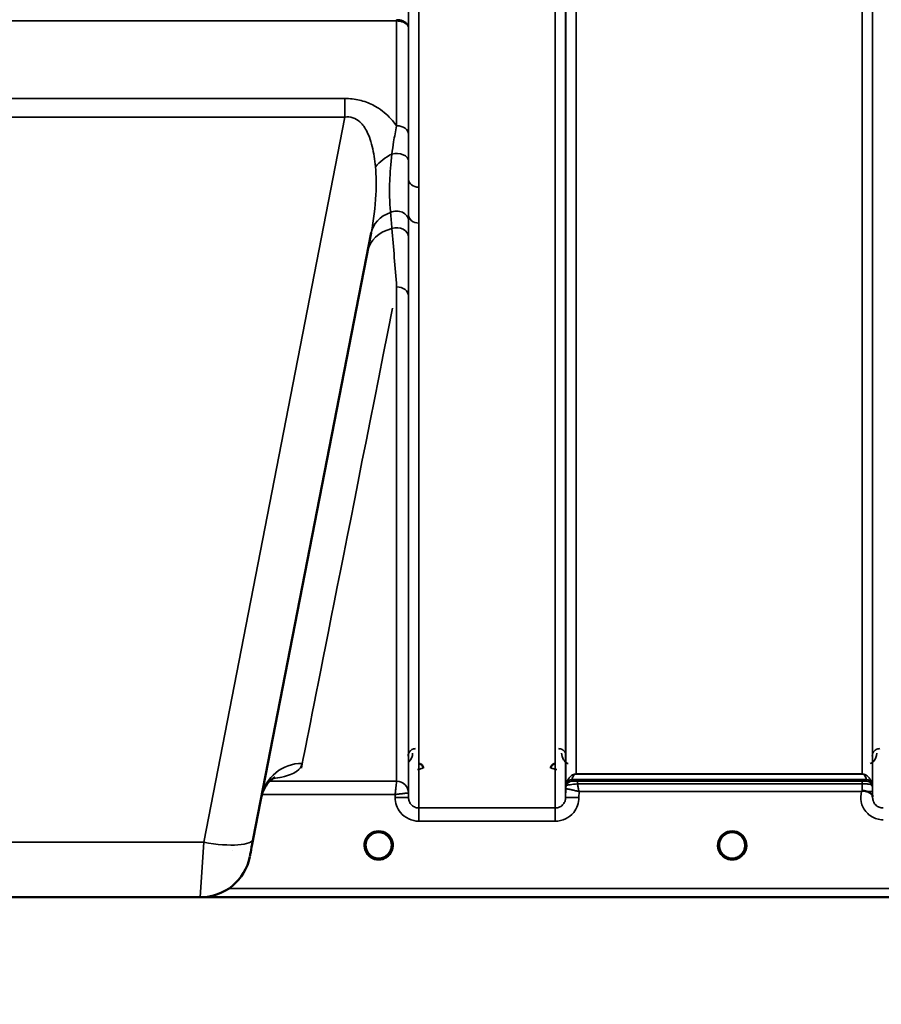
# Model space of a CAD drawing. Units: millimetres. Extents: x 0 to 9900, y 0 to 7000.
# Drawn here: x 6577 to 6867, y 4001 to 4332 of the extents above; entities that cross this region are included whole.
import ezdxf

# ---------------------------------------------------------------- set-up
doc = ezdxf.new("R2010")
doc.units = ezdxf.units.MM
doc.header["$LTSCALE"] = 33.333333
for name, color, linetype, lineweight in [('Dimension (ISO)', 7, 'Continuous', 25), ('Visible (ISO)', 7, 'Continuous', 50), ('Visible Narrow (ISO)', 7, 'Continuous', 35)]:
    doc.layers.add(name, color=color, linetype=linetype, lineweight=lineweight)
doc.styles.add('Note Text (ISO)', font='tahoma.ttf')
doc.dimstyles.new('TRICEL', dxfattribs={"dimscale": 33.333333, "dimtxt": 3.5, "dimasz": 1.2, "dimexe": 3.175, "dimexo": 2, "dimgap": 0.15, "dimtad": 1, "dimdec": 0, "dimlfac": 0.1, "dimrnd": 1e-08, "dimzin": 0, "dimdsep": 46, "dimtxsty": 'Note Text (ISO)', "dimblk": 'Filled-1', "dimcen": 0.09, "dimdle": 10, "dimclrd": 256, "dimclre": 256, "dimclrt": 256, "dimadec": 0, "dimazin": 0, "dimtfac": 0.2, "dimtdec": 0, "dimtmove": 0, "dimatfit": 3, "dimfxl": 1, "dimtolj": 1, "dimtzin": 0, "dimlwd": -1, "dimlwe": -1, "dimarcsym": 0})

# ---------------------------------------------------------------- blocks, each defined once
blk = doc.blocks.new('Filled-1')
at = {"color": 0}
for p, q in [((0, 0), (-1, 0.25)), ((-1, 0.25), (-1, -0.25)), ((-1, 0), (0, 0)), ((-1, -0.25), (0, 0))]:
    blk.add_line(p, q, dxfattribs=at)
at = {"color": 0, "flags": 128}
blk.add_lwpolyline([(-1, -0.25), (0, 0), (-1, 0.25), (-1, -0.25)], dxfattribs=at)
at = {"color": 0}
blk.add_solid([(-1, -0.25), (0, 0), (-1, 0.25), (-1, -0.25)], dxfattribs=at)
blk = doc.blocks.new('*D10')
at = {"layer": 'Defpoints', "color": 0, "transparency": 16777216}
for p in [(772.99, 4856.95), (7383.34, 4856.95), (7383.34, 3775.21)]:
    blk.add_point(p, dxfattribs=at)
at = {"layer": 'Dimension (ISO)', "transparency": 16777216}
for p, q in [((772.99, 4790.28), (772.99, 3669.38)), ((7383.34, 4790.28), (7383.34, 3669.38)), ((812.99, 3775.21), (7343.34, 3775.21))]:
    blk.add_line(p, q, dxfattribs=at)
at = {"layer": 'Dimension (ISO)', "transparency": 16777216, "xscale": 40.0000015894572, "yscale": 40.0000015894572, "zscale": 40.0000015894572, "rotation": 180}
blk.add_blockref('Filled-1', (772.99, 3775.21), dxfattribs=at)
at = {"layer": 'Dimension (ISO)', "transparency": 16777216, "xscale": 40.0000015894572, "yscale": 40.0000015894572, "zscale": 40.0000015894572}
blk.add_blockref('Filled-1', (7383.34, 3775.21), dxfattribs=at)
at = {"layer": 'Dimension (ISO)', "transparency": 16777216, "insert": (3956.6, 3901.5), "char_height": 116.667, "attachment_point": 1, "style": 'Note Text (ISO)'}
blk.add_mtext('\\A1;661', dxfattribs=at)

msp = doc.modelspace()

# ---------------------------------------------------------------- linework, layer by layer
at = {"layer": 'Visible (ISO)'}
for p, q in [((6655.52, 4056.63), (6695.19, 4260.7)), ((6519.78, 4036.95), (6637.68, 4036.95)), ((6638.01, 4036.95), (7075.89, 4036.95))]:
    msp.add_line(p, q, dxfattribs=at)
for centre, radius, start, end in [((6697.73, 4054.45), 4.4, 0, 180), ((6816.73, 4054.45), 4.4, 0, 180), ((6697.73, 4054.45), 4.4, 180, 232.03), ((6697.73, 4054.45), 4.4, 307.97, 0), ((6816.73, 4054.45), 4.4, 180, 232.0319), ((6816.73, 4054.45), 4.4, 307.9681, 0), ((6637.68, 4053.95), 17, 270, 349)]:
    msp.add_arc(centre, radius, start, end, dxfattribs=at)
for centre, major_axis, ratio, start_param, end_param in [((6655.92, 4058.7), (-1.56, -8), 0.00001, 0.143529, 1.383668), ((6697.73, 4054.45), (-4.29, -0.98), 0.99998, 1.120651, 1.570796), ((6816.73, 4054.45), (-4.29, -0.98), 0.99998, 1.120651, 1.570796)]:
    msp.add_ellipse(centre, major_axis=major_axis, ratio=ratio, start_param=start_param, end_param=end_param, dxfattribs=at)
for points, knots in [([(6712.74, 4080.48), (6712.74, 4080.48), (6712.74, 4080.48), (6712.74, 4080.67), (6712.7, 4080.85), (6712.58, 4081.15), (6712.49, 4081.33), (6712.19, 4081.64), (6712.02, 4081.76), (6711.75, 4081.88), (6711.65, 4081.91), (6711.45, 4081.95), (6711.35, 4081.96), (6711.24, 4081.96)], [-0.3020917, -0.3020917, -0.3020917, -0.3020917, -0.3010429, -0.3010429, -0.1978601, -0.1978601, -0.1218008, -0.1218008, -0.0618642, -0.0618642, -0.0308547, -0.0308547, -0.000001, -0.000001, -0.000001, -0.000001]), ([(6757.22, 4081.96), (6757.12, 4081.96), (6757.01, 4081.95), (6756.81, 4081.91), (6756.71, 4081.88), (6756.44, 4081.76), (6756.28, 4081.64), (6755.97, 4081.33), (6755.88, 4081.15), (6755.76, 4080.85), (6755.72, 4080.67), (6755.72, 4080.48), (6755.72, 4080.48), (6755.72, 4080.48)], [-0.1763487, -0.1763487, -0.1763487, -0.1763487, -0.1582748, -0.1582748, -0.1401097, -0.1401097, -0.1049992, -0.1049992, -0.060444, -0.060444, 0, 0, 0.0006144, 0.0006144, 0.0006144, 0.0006144]), ([(6662.82, 4077.32), (6662.82, 4077.32), (6662.82, 4077.32), (6662.66, 4077.26), (6661.13, 4076.63), (6659.07, 4073.41), (6658.53, 4072.14), (6658.28, 4070.84)], [4.843529, 4.843529, 4.843529, 4.843529, 5.007123, 5.007123, 7.633662, 7.633662, 8.805352, 8.805352, 8.805352, 8.805352]), ([(6860.31, 4072.58), (6860.31, 4072.58), (6860.31, 4072.58), (6860.31, 4072.58), (6860.31, 4072.58), (6860.31, 4072.58), (6860.31, 4072.58), (6860.31, 4072.58), (6860.31, 4072.58), (6860.31, 4072.58), (6860.31, 4072.58), (6860.31, 4072.58), (6860.31, 4072.58), (6860.31, 4072.58), (6860.31, 4072.58), (6860.32, 4072.58), (6860.32, 4072.58), (6860.32, 4072.58), (6860.32, 4072.58), (6860.32, 4072.58), (6860.32, 4072.58), (6860.32, 4072.58), (6860.32, 4072.58), (6860.33, 4072.59), (6860.33, 4072.59), (6860.35, 4072.61), (6860.36, 4072.61), (6860.38, 4072.63), (6860.4, 4072.65), (6860.45, 4072.69), (6860.49, 4072.72), (6860.52, 4072.74)], [-0.02635374, -0.02635374, -0.02635374, -0.02635374, -0.02633354, -0.02633354, -0.02631358, -0.02631358, -0.02629904, -0.02629904, -0.0262906, -0.0262906, -0.02628189, -0.02628189, -0.02626428, -0.02626428, -0.02615287, -0.02615287, -0.02610618, -0.02610618, -0.02600337, -0.02600337, -0.02577903, -0.02577903, -0.0253347, -0.0253347, -0.02301395, -0.02301395, -0.01976948, -0.01976948, -0.01314913, -0.01314913, 0, 0, 0, 0]), ([(6860.52, 4072.74), (6860.55, 4072.76), (6860.58, 4072.78), (6860.64, 4072.8), (6860.67, 4072.81), (6860.83, 4072.85), (6861, 4072.86), (6861.47, 4072.81), (6861.79, 4072.72), (6862.12, 4072.59)], [0.0000448, 0.0000448, 0.0000448, 0.0000448, 0.010381, 0.010381, 0.0195454, 0.0195454, 0.0603058, 0.0603058, 0.1188158, 0.1188158, 0.1188158, 0.1188158]), ([(6862.11, 4072.59), (6862.38, 4072.48), (6862.63, 4072.38), (6862.85, 4072.27), (6862.99, 4072.2), (6863.12, 4072.14), (6863.24, 4072.07), (6863.51, 4071.92), (6863.69, 4071.78), (6863.82, 4071.63), (6863.89, 4071.55), (6863.94, 4071.47), (6863.98, 4071.37), (6864.02, 4071.26), (6864.03, 4071.14), (6864.03, 4071.01)], [0.0000924, 0.0000924, 0.0000924, 0.0000924, 0.0946419, 0.0946419, 0.0946419, 0.1555044, 0.1555044, 0.1555044, 0.2900912, 0.2900912, 0.2900912, 0.3644132, 0.3644132, 0.3644132, 0.4502668, 0.4502668, 0.4502668, 0.4502668]), ([(6694.28, 4051.74), (6694.23, 4051.79), (6694.19, 4051.85), (6694.15, 4051.91), (6694.01, 4052.11), (6693.88, 4052.32), (6693.78, 4052.54), (6693.72, 4052.67), (6693.66, 4052.81), (6693.61, 4052.94), (6693.56, 4053.06), (6693.52, 4053.19), (6693.49, 4053.31), (6693.45, 4053.46), (6693.42, 4053.62), (6693.39, 4053.77), (6693.34, 4054.06), (6693.33, 4054.29), (6693.33, 4054.39), (6693.33, 4054.41), (6693.33, 4054.44), (6693.33, 4054.45), (6693.33, 4054.46), (6693.33, 4054.46), (6693.33, 4054.46)], [-0.1005571, -0.1005571, -0.1005571, -0.1005571, -0.094045, -0.094045, -0.094045, -0.0722973, -0.0722973, -0.0722973, -0.05889, -0.05889, -0.05889, -0.0467831, -0.0467831, -0.0467831, -0.03198, -0.03198, -0.03198, -0.0041465, -0.0041465, -0.0041465, -0.0008269, -0.0008269, -0.0008269, 0, 0, 0, 0]), ([(6694.65, 4051.31), (6694.56, 4051.4), (6694.47, 4051.5), (6694.39, 4051.59), (6694.29, 4051.71), (6694.2, 4051.83), (6694.12, 4051.95), (6694.06, 4052.04), (6694.01, 4052.12), (6693.95, 4052.21), (6693.91, 4052.29), (6693.86, 4052.38), (6693.82, 4052.46), (6693.77, 4052.56), (6693.72, 4052.67), (6693.67, 4052.77), (6693.6, 4052.96), (6693.54, 4053.14), (6693.49, 4053.33), (6693.4, 4053.64), (6693.36, 4053.91), (6693.35, 4054.1)], [-0.03744171, -0.03744171, -0.03744171, -0.03744171, -0.03455603, -0.03455603, -0.03455603, -0.03102997, -0.03102997, -0.03102997, -0.02860107, -0.02860107, -0.02860107, -0.02634406, -0.02634406, -0.02634406, -0.02353294, -0.02353294, -0.02353294, -0.01873759, -0.01873759, -0.01873759, -0.01061234, -0.01061234, -0.01061234, -0.01061234]), ([(6693.64, 4052.85), (6693.66, 4052.79), (6693.69, 4052.73), (6693.72, 4052.67), (6693.79, 4052.49), (6693.88, 4052.32), (6693.98, 4052.16)], [-0.10160058, -0.10160058, -0.10160058, -0.10160058, -0.09694402, -0.09694402, -0.09694402, -0.08402074, -0.08402074, -0.08402074, -0.08402074]), ([(6694.24, 4051.79), (6694.45, 4051.51), (6694.7, 4051.25), (6694.98, 4051.02), (6695.4, 4050.68), (6695.86, 4050.44), (6696.32, 4050.28), (6696.47, 4050.23), (6696.59, 4050.2), (6696.67, 4050.18)], [-0.07410125, -0.07410125, -0.07410125, -0.07410125, -0.05146946, -0.05146946, -0.05146946, -0.01809961, -0.01809961, -0.01809961, -0.00780609, -0.00780609, -0.00780609, -0.00780609]), ([(6698.79, 4050.18), (6698.82, 4050.18), (6698.84, 4050.19), (6698.87, 4050.2), (6699.18, 4050.28), (6699.6, 4050.43), (6700.06, 4050.72), (6700.37, 4050.91), (6700.65, 4051.14), (6700.91, 4051.41), (6701.06, 4051.57), (6701.19, 4051.73), (6701.32, 4051.91), (6701.46, 4052.11), (6701.58, 4052.32), (6701.68, 4052.54), (6701.75, 4052.67), (6701.8, 4052.81), (6701.85, 4052.94), (6701.9, 4053.06), (6701.94, 4053.19), (6701.97, 4053.31), (6702.02, 4053.46), (6702.05, 4053.62), (6702.07, 4053.77), (6702.1, 4053.92), (6702.11, 4054.06), (6702.12, 4054.16)], [-0.1977411, -0.1977411, -0.1977411, -0.1977411, -0.1934075, -0.1934075, -0.1934075, -0.1459723, -0.1459723, -0.1459723, -0.113308, -0.113308, -0.113308, -0.094045, -0.094045, -0.094045, -0.0722972, -0.0722972, -0.0722972, -0.05889, -0.05889, -0.05889, -0.0467831, -0.0467831, -0.0467831, -0.03198, -0.03198, -0.03198, -0.0174331, -0.0174331, -0.0174331, -0.0174331]), ([(6701.19, 4051.74), (6700.98, 4051.48), (6700.75, 4051.24), (6700.48, 4051.02), (6700.06, 4050.68), (6699.6, 4050.44), (6699.14, 4050.28), (6699, 4050.23), (6698.88, 4050.2), (6698.79, 4050.18)], [-0.07274218, -0.07274218, -0.07274218, -0.07274218, -0.05146947, -0.05146947, -0.05146947, -0.01809961, -0.01809961, -0.01809961, -0.0078061, -0.0078061, -0.0078061, -0.0078061]), ([(6702.12, 4054.13), (6702.12, 4054.11), (6702.11, 4054.08), (6702.11, 4054.06), (6702.08, 4053.76), (6702.02, 4053.47), (6701.94, 4053.18), (6701.89, 4053.02), (6701.83, 4052.86), (6701.76, 4052.7), (6701.71, 4052.6), (6701.67, 4052.5), (6701.62, 4052.41), (6701.57, 4052.32), (6701.53, 4052.24), (6701.48, 4052.16), (6701.43, 4052.07), (6701.37, 4051.98), (6701.3, 4051.89), (6701.21, 4051.76), (6701.1, 4051.62), (6700.99, 4051.5), (6700.93, 4051.43), (6700.87, 4051.37), (6700.82, 4051.32)], [-0.1288971, -0.1288971, -0.1288971, -0.1288971, -0.1262543, -0.1262543, -0.1262543, -0.0966851, -0.0966851, -0.0966851, -0.0798537, -0.0798537, -0.0798537, -0.0693538, -0.0693538, -0.0693538, -0.0604022, -0.0604022, -0.0604022, -0.0501901, -0.0501901, -0.0501901, -0.0344505, -0.0344505, -0.0344505, -0.0263588, -0.0263588, -0.0263588, -0.0263588]), ([(6814, 4051), (6813.97, 4051.02), (6813.93, 4051.06), (6813.88, 4051.1), (6813.7, 4051.25), (6813.54, 4051.42), (6813.39, 4051.59), (6813.29, 4051.71), (6813.2, 4051.83), (6813.12, 4051.95), (6813.06, 4052.04), (6813.01, 4052.12), (6812.95, 4052.21), (6812.91, 4052.29), (6812.86, 4052.38), (6812.82, 4052.46), (6812.77, 4052.56), (6812.72, 4052.67), (6812.67, 4052.77), (6812.6, 4052.96), (6812.54, 4053.14), (6812.49, 4053.33), (6812.37, 4053.77), (6812.34, 4054.12), (6812.34, 4054.27), (6812.33, 4054.35), (6812.33, 4054.42), (6812.33, 4054.45), (6812.33, 4054.45), (6812.33, 4054.45), (6812.33, 4054.45)], [-0.04124188, -0.04124188, -0.04124188, -0.04124188, -0.03984033, -0.03984033, -0.03984033, -0.034556, -0.034556, -0.034556, -0.03102994, -0.03102994, -0.03102994, -0.02860105, -0.02860105, -0.02860105, -0.02634404, -0.02634404, -0.02634404, -0.02353292, -0.02353292, -0.02353292, -0.01873758, -0.01873758, -0.01873758, -0.00742463, -0.00742463, -0.00742463, -0.00105212, -0.00105212, -0.00105212, -0.00098961, -0.00098961, -0.00098961, -0.00098961]), ([(6812.33, 4054.45), (6812.33, 4054.45), (6812.33, 4054.44), (6812.33, 4054.44), (6812.33, 4054.39), (6812.33, 4054.25), (6812.35, 4054.07)], [-0.14678307, -0.14678307, -0.14678307, -0.14678307, -0.14554288, -0.14554288, -0.14554288, -0.13108816, -0.13108816, -0.13108816, -0.13108816]), ([(6812.64, 4052.85), (6812.66, 4052.79), (6812.69, 4052.73), (6812.72, 4052.67), (6812.79, 4052.49), (6812.88, 4052.32), (6812.98, 4052.16)], [-0.10161976, -0.10161976, -0.10161976, -0.10161976, -0.09694404, -0.09694404, -0.09694404, -0.08400149, -0.08400149, -0.08400149, -0.08400149]), ([(6813.24, 4051.79), (6813.45, 4051.51), (6813.7, 4051.25), (6813.98, 4051.02), (6814.4, 4050.68), (6814.86, 4050.44), (6815.32, 4050.28), (6815.47, 4050.23), (6815.59, 4050.2), (6815.67, 4050.18)], [-0.07409379, -0.07409379, -0.07409379, -0.07409379, -0.05146947, -0.05146947, -0.05146947, -0.01809961, -0.01809961, -0.01809961, -0.0078061, -0.0078061, -0.0078061, -0.0078061]), ([(6815.67, 4050.18), (6815.65, 4050.18), (6815.62, 4050.19), (6815.59, 4050.2), (6815.28, 4050.28), (6814.86, 4050.44), (6814.41, 4050.72), (6814.04, 4050.95), (6813.71, 4051.23), (6813.42, 4051.56)], [-0.19774132, -0.19774132, -0.19774132, -0.19774132, -0.1934077, -0.1934077, -0.1934077, -0.14597241, -0.14597241, -0.14597241, -0.10736263, -0.10736263, -0.10736263, -0.10736263]), ([(6817.79, 4050.18), (6817.82, 4050.18), (6817.84, 4050.19), (6817.87, 4050.2), (6818.18, 4050.28), (6818.6, 4050.44), (6819.05, 4050.72), (6819.5, 4051), (6819.9, 4051.36), (6820.22, 4051.78)], [-0.19774086, -0.19774086, -0.19774086, -0.19774086, -0.19340725, -0.19340725, -0.19340725, -0.14597206, -0.14597206, -0.14597206, -0.09874979, -0.09874979, -0.09874979, -0.09874979]), ([(6821.13, 4054.26), (6821.12, 4054.2), (6821.12, 4054.13), (6821.11, 4054.04), (6821.08, 4053.75), (6821.02, 4053.46), (6820.93, 4053.17), (6820.88, 4053.01), (6820.82, 4052.85), (6820.76, 4052.69), (6820.71, 4052.6), (6820.67, 4052.5), (6820.62, 4052.4), (6820.57, 4052.32), (6820.53, 4052.24), (6820.48, 4052.16), (6820.42, 4052.07), (6820.36, 4051.98), (6820.3, 4051.89), (6820.2, 4051.75), (6820.1, 4051.62), (6819.99, 4051.5), (6819.74, 4051.22), (6819.52, 4051.04), (6819.44, 4050.98)], [-0.134094, -0.134094, -0.134094, -0.134094, -0.1257006, -0.1257006, -0.1257006, -0.096304, -0.096304, -0.096304, -0.079647, -0.079647, -0.079647, -0.0692007, -0.0692007, -0.0692007, -0.0602507, -0.0602507, -0.0602507, -0.0499906, -0.0499906, -0.0499906, -0.0344505, -0.0344505, -0.0344505, 0, 0, 0, 0]), ([(6820.48, 4052.16), (6820.56, 4052.28), (6820.63, 4052.41), (6820.69, 4052.54), (6820.74, 4052.64), (6820.78, 4052.75), (6820.83, 4052.85)], [-0.08539148, -0.08539148, -0.08539148, -0.08539148, -0.07229709, -0.07229709, -0.07229709, -0.06175049, -0.06175049, -0.06175049, -0.06175049]), ([(6821.13, 4054.46), (6821.13, 4054.46), (6821.13, 4054.45), (6821.13, 4054.44), (6821.13, 4054.39), (6821.13, 4054.26), (6821.12, 4054.09)], [-0.14871563, -0.14871563, -0.14871563, -0.14871563, -0.14554288, -0.14554288, -0.14554288, -0.13174704, -0.13174704, -0.13174704, -0.13174704]), ([(6695.17, 4050.86), (6695.36, 4050.71), (6695.44, 4050.62), (6695.49, 4050.55), (6695.51, 4050.52), (6695.52, 4050.49), (6695.53, 4050.46), (6695.53, 4050.45), (6695.53, 4050.43), (6695.52, 4050.42), (6695.52, 4050.41), (6695.51, 4050.4), (6695.5, 4050.39), (6695.49, 4050.38), (6695.48, 4050.37), (6695.47, 4050.36), (6695.45, 4050.35), (6695.42, 4050.34), (6695.4, 4050.33), (6695.35, 4050.32), (6695.3, 4050.31), (6695.25, 4050.31), (6695.19, 4050.31), (6695.14, 4050.31), (6695.11, 4050.32), (6695.1, 4050.32), (6695.09, 4050.32), (6695.09, 4050.32)], [-0.007647616, -0.007647616, -0.007647616, -0.007647616, -0.005764131, -0.005764131, -0.005764131, -0.004904883, -0.004904883, -0.004904883, -0.00442656, -0.00442656, -0.00442656, -0.004090194, -0.004090194, -0.004090194, -0.003677553, -0.003677553, -0.003677553, -0.003058504, -0.003058504, -0.003058504, -0.001892073, -0.001892073, -0.001892073, -0.000526712, -0.000526712, -0.000526712, -0.000012735, -0.000012735, -0.000012735, -0.000012735]), ([(6696.67, 4050.18), (6696.68, 4050.18), (6696.68, 4050.17), (6696.68, 4050.17), (6696.71, 4050.17), (6696.73, 4050.16), (6696.75, 4050.16)], [-0.005586189, -0.005586189, -0.005586189, -0.005586189, -0.00491068, -0.00491068, -0.00491068, 0, 0, 0, 0]), ([(6698.79, 4050.18), (6698.79, 4050.18), (6698.78, 4050.17), (6698.78, 4050.17), (6698.75, 4050.17), (6698.73, 4050.16), (6698.71, 4050.16)], [-0.005586188, -0.005586188, -0.005586188, -0.005586188, -0.00491068, -0.00491068, -0.00491068, 0, 0, 0, 0]), ([(6700.38, 4050.32), (6700.37, 4050.32), (6700.35, 4050.32), (6700.33, 4050.31), (6700.32, 4050.31), (6700.31, 4050.31), (6700.29, 4050.31), (6700.26, 4050.31), (6700.23, 4050.31), (6700.21, 4050.31), (6700.16, 4050.32), (6700.11, 4050.32), (6700.06, 4050.33), (6700.04, 4050.34), (6700.02, 4050.35), (6700, 4050.36), (6699.98, 4050.37), (6699.97, 4050.38), (6699.96, 4050.39), (6699.95, 4050.4), (6699.95, 4050.41), (6699.94, 4050.42), (6699.94, 4050.44), (6699.94, 4050.45), (6699.94, 4050.47), (6699.94, 4050.5), (6699.96, 4050.53), (6699.98, 4050.56), (6700.02, 4050.62), (6700.11, 4050.71), (6700.29, 4050.86)], [-0.4094279, -0.4094279, -0.4094279, -0.4094279, -0.3717276, -0.3717276, -0.3717276, -0.3549732, -0.3549732, -0.3549732, -0.3198616, -0.3198616, -0.3198616, -0.2611459, -0.2611459, -0.2611459, -0.2296685, -0.2296685, -0.2296685, -0.2083125, -0.2083125, -0.2083125, -0.1904331, -0.1904331, -0.1904331, -0.1643446, -0.1643446, -0.1643446, -0.1185986, -0.1185986, -0.1185986, -0.0223771, -0.0223771, -0.0223771, -0.0223771]), ([(6814.06, 4050.95), (6814.32, 4050.74), (6814.44, 4050.63), (6814.49, 4050.55), (6814.51, 4050.52), (6814.52, 4050.49), (6814.53, 4050.46), (6814.53, 4050.45), (6814.53, 4050.43), (6814.52, 4050.42), (6814.52, 4050.41), (6814.51, 4050.4), (6814.5, 4050.39), (6814.49, 4050.38), (6814.48, 4050.37), (6814.47, 4050.36), (6814.45, 4050.35), (6814.42, 4050.34), (6814.4, 4050.33), (6814.35, 4050.32), (6814.3, 4050.31), (6814.25, 4050.31), (6814.19, 4050.31), (6814.14, 4050.31), (6814.11, 4050.32), (6814.1, 4050.32), (6814.09, 4050.32), (6814.09, 4050.32)], [-0.008038431, -0.008038431, -0.008038431, -0.008038431, -0.005787947, -0.005787947, -0.005787947, -0.004925149, -0.004925149, -0.004925149, -0.004444851, -0.004444851, -0.004444851, -0.004107096, -0.004107096, -0.004107096, -0.00369275, -0.00369275, -0.00369275, -0.003071144, -0.003071144, -0.003071144, -0.001899895, -0.001899895, -0.001899895, -0.000528894, -0.000528894, -0.000528894, -0.000012793, -0.000012793, -0.000012793, -0.000012793]), ([(6819.38, 4050.32), (6819.37, 4050.32), (6819.35, 4050.32), (6819.33, 4050.31), (6819.32, 4050.31), (6819.31, 4050.31), (6819.29, 4050.31), (6819.26, 4050.31), (6819.23, 4050.31), (6819.21, 4050.31), (6819.16, 4050.32), (6819.11, 4050.32), (6819.06, 4050.33), (6819.04, 4050.34), (6819.02, 4050.35), (6819, 4050.36), (6818.98, 4050.37), (6818.97, 4050.38), (6818.96, 4050.39), (6818.95, 4050.4), (6818.95, 4050.41), (6818.94, 4050.42), (6818.94, 4050.44), (6818.94, 4050.45), (6818.94, 4050.47), (6818.94, 4050.5), (6818.96, 4050.53), (6818.98, 4050.56), (6819.03, 4050.63), (6819.14, 4050.74), (6819.4, 4050.94)], [-0.4094279, -0.4094279, -0.4094279, -0.4094279, -0.371727, -0.371727, -0.371727, -0.3549732, -0.3549732, -0.3549732, -0.3198617, -0.3198617, -0.3198617, -0.2611459, -0.2611459, -0.2611459, -0.2296685, -0.2296685, -0.2296685, -0.2083125, -0.2083125, -0.2083125, -0.1904331, -0.1904331, -0.1904331, -0.1643446, -0.1643446, -0.1643446, -0.1185986, -0.1185986, -0.1185986, -0.0059858, -0.0059858, -0.0059858, -0.0059858])]:
    msp.add_open_spline(points, degree=3, knots=knots, dxfattribs=at)
for points in [[(6864.04, 4070.98), (6864.04, 4070.9), (6864.04, 4070.83), (6864.04, 4070.76)], [(6693.35, 4054.1), (6693.35, 4054.09), (6693.35, 4054.08), (6693.35, 4054.07)], [(6812.35, 4054.07), (6812.35, 4054.1), (6812.35, 4054.12), (6812.34, 4054.14)], [(6820.23, 4051.79), (6820.12, 4051.64), (6819.99, 4051.5), (6819.86, 4051.37)], [(6821.12, 4054.1), (6821.12, 4054.17), (6821.13, 4054.23), (6821.13, 4054.28)], [(6696.75, 4050.16), (6696.72, 4050.16), (6696.7, 4050.17), (6696.67, 4050.18)], [(6815.75, 4050.16), (6815.72, 4050.16), (6815.7, 4050.17), (6815.67, 4050.18)], [(6817.79, 4050.18), (6817.77, 4050.17), (6817.74, 4050.16), (6817.71, 4050.16)]]:
    msp.add_open_spline(points, degree=3, dxfattribs=at)
at = {"layer": 'Visible Narrow (ISO)'}
for p, q in [((6707.79, 4278.63), (6707.79, 5239.74)), ((6711.29, 5241.59), (6711.29, 4276.07)), ((6757.18, 4067.04), (6757.18, 5241.59)), ((6760.67, 5239.74), (6760.67, 4070.51)), ((6864.04, 4070.5), (6864.04, 5240.17)), ((6760.7, 4073.57), (6760.7, 5238.18)), ((6864.01, 5238.2), (6864.01, 4073.57)), ((6764.2, 5203.85), (6764.2, 4078.48)), ((6860.51, 4078.48), (6860.51, 5203.85)), ((6453.69, 4332.05), (6703.78, 4332.05)), ((6703.78, 4296.75), (6703.78, 4332.05)), ((6707.78, 4329.68), (6707.78, 4293.91)), ((6686.3, 4305.95), (6471.16, 4305.95)), ((6686.3, 4305.95), (6686.3, 4299.7)), ((6471.16, 4299.7), (6686.3, 4299.7)), ((6686.3, 4299.7), (6638.83, 4055.48)), ((6711.29, 4276.07), (6711.29, 4264.01)), ((6707.79, 4070.51), (6707.79, 4266.61)), ((6711.29, 4264.01), (6711.29, 4067.04)), ((6703.78, 4076.04), (6703.78, 4242.53)), ((6707.78, 4239.41), (6707.78, 4072.07)), ((6860.51, 4078.48), (6764.2, 4078.48)), ((6764.2, 4078.47), (6764.2, 4078.48)), ((6764.2, 4078.47), (6860.51, 4078.47)), ((6860.51, 4078.47), (6860.51, 4078.48)), ((6660.47, 4076.04), (6660.47, 4076.04)), ((6661.01, 4076.77), (6661.01, 4076.77)), ((6703.78, 4076.04), (6661.01, 4076.04)), ((6760.9, 4074.71), (6760.9, 4075.29)), ((6861.92, 4076.64), (6762.79, 4076.64)), ((6762.79, 4076.62), (6762.79, 4076.04)), ((6762.79, 4076.62), (6861.93, 4076.62)), ((6860.52, 4076.01), (6764.62, 4076.01)), ((6764.62, 4076.01), (6764.62, 4075.19)), ((6764.62, 4075.19), (6860.52, 4075.19)), ((6860.52, 4076.01), (6860.52, 4075.19)), ((6861.93, 4076.04), (6861.93, 4076.62)), ((6863.81, 4075.29), (6863.81, 4074.71)), ((6658.45, 4071.58), (6658.45, 4071.58)), ((6658.46, 4071.58), (6703.28, 4071.58)), ((6703.28, 4071.58), (6703.29, 4070.51)), ((6707.79, 4070.51), (6707.78, 4072.07)), ((6760.7, 4073.57), (6760.67, 4070.51)), ((6765.17, 4070.51), (6765.19, 4072.58)), ((6765.19, 4072.58), (6860.31, 4072.58)), ((6864.03, 4070.98), (6864.02, 4072.58)), ((6757.18, 4067.04), (6711.29, 4067.04)), ((6711.29, 4062.58), (6711.29, 4067.04)), ((6757.18, 4062.58), (6757.18, 4067.04)), ((6711.29, 4062.58), (6757.18, 4062.58)), ((6638.83, 4055.48), (6518.63, 4055.48)), ((6637.68, 4036.95), (6638.83, 4055.48)), ((6648.67, 4052.85), (6648.67, 4052.85)), ((6898.23, 4039.93), (6647.3, 4039.93)), ((6638.29, 4036.96), (6898.3, 4036.96))]:
    msp.add_line(p, q, dxfattribs=at)
for centre in [(6697.73, 4054.44), (6816.73, 4054.44)]:
    msp.add_arc(centre, 4.9, 302.6929, 237.3071, dxfattribs=at)
for centre, major_axis, ratio, start_param, end_param in [((6703.78, 4338.77), (0, -10), 0.000162, 5.393068, 5.449413), ((6703.78, 4293.88), (4, 0), 0.71728, 0.008727, 1.570796), ((6707.74, 4278.81), (13.26, 4.48), 0.708406, 1.754185, 2.285827), ((6703.78, 4284.82), (4, 0), 0.655238, 0.00792, 1.976941), ((6711.29, 4278.65), (-3.5, 0), 0.735282, 0.008744, 1.570796), ((6708.93, 4258.03), (-13.74, 2.67), 0.739941, 5.400225, 6.283185), ((6703.79, 4264.85), (4, 0), 0.795303, 0.009474, 2.111542), ((6711.29, 4266.64), (-3.5, 0), 0.750552, 0.008737, 1.570796), ((6707.74, 4251.92), (-13.74, 2.67), 0.755067, 5.268473, 6.283185), ((6703.78, 4259.22), (4, 0), 0.795051, 0.00934, 1.978362), ((6703.78, 4239.38), (4, 0), 0.786706, 0.008727, 1.570796), ((6825.35, 4856.95), (-154.53, -781), 0.00001, 0.107016, 0.650392), ((6672.02, 4068.17), (-13.74, 2.67), 0.991876, 4.902853, 6.283185), ((6703.78, 4072.04), (4, 0), 0.999882, 0.008727, 1.570796), ((6703.53, 4076.04), (0.25, 0), 0.021605, 6.249462, 6.283195), ((6703.78, 4072.04), (-2.16, 3.36), 0.999598, 4.15002, 5.711518), ((6762.79, 4074.63), (-2, 0), 0.999132, 4.712389, 5.943348), ((6762.79, 4074.04), (-2, 0), 0.999881, 4.712389, 5.943348), ((6762.79, 4074.04), (-1.08, -1.68), 0.999597, 3.712022, 4.942982), ((6762.37, 4079.37), (1.47, 4.08), 0.008837, 3.009282, 3.117658), ((6762.79, 4074.65), (-1.95, 0.44), 0.993241, 4.935125, 6.159749), ((6763.74, 4077.94), (-0.95, -1.32), 0.024566, 6.161147, 6.2495), ((6764.4, 4076.04), (1.61, 0), 0.018817, 3.141537, 3.170808), ((6860.52, 4072.54), (0.01, -4.5), 0.000027, 4.082892, 4.667487), ((6860.98, 4077.94), (0.95, -1.32), 0.024566, 0.033686, 0.122039), ((6861.92, 4074.65), (1.95, 0.44), 0.993241, 0.123436, 1.34806), ((6861.93, 4074.63), (2, 0), 0.999132, 0.339837, 1.570796), ((6861.93, 4074.04), (2, 0), 0.999882, 0.339837, 1.570796), ((6862.34, 4079.37), (1.47, -4.08), 0.008837, 0.023935, 0.13231), ((6705.52, 4072.06), (-2.25, -0.02), 0.008553, 3.141792, 3.175526), ((6764.2, 4073.54), (-3.5, 0), 0.999881, 5.943348, 6.274459), ((6764.2, 4073.54), (-1.89, -2.94), 0.999597, 4.944549, 5.275087), ((6762.95, 4073.56), (-2.25, 0.01), 0.004754, 6.249207, 6.282985), ((6763.77, 4074.72), (-2.86, -0.01), 0.018862, 6.283118, 6.312391), ((6860.52, 4072.55), (3.5, 0.03), 0.008726, 0.000123, 1.097754), ((6860.51, 4073.54), (3.5, 0), 0.999882, 0.008727, 0.339831), ((6703.29, 4070.47), (4.5, 0.04), 0.008726, 0.000134, 1.57072), ((6765.17, 4070.47), (-4.5, 0.04), 0.008726, 4.712465, 6.283052), ((6638.83, 4059.88), (16.69, -3.24), 0.254374, 4.761794, 6.283185), ((6697.73, 4054.45), (-4.4, 0), 0.999962, 0.927332, 1.327612), ((6697.73, 4054.44), (4.12, -2.65), 0.999984, 4.712389, 5.853501), ((6697.73, 4054.45), (-3.52, -2.64), 0.999989, 1.170433, 1.570796), ((6816.73, 4054.45), (-4.4, 0), 0.999962, 0.91511, 1.327612), ((6816.73, 4054.44), (4.12, -2.65), 0.999984, 4.712389, 5.853484), ((6816.73, 4054.45), (-3.49, -2.68), 0.99999, 1.159682, 1.570796)]:
    msp.add_ellipse(centre, major_axis=major_axis, ratio=ratio, start_param=start_param, end_param=end_param, dxfattribs=at)
for points in [[(6707.78, 4329.68), (6707.77, 4336.16), (6707.77, 4342.64), (6707.77, 4349.12)], [(6707.79, 4278.63), (6707.79, 4280.65), (6707.79, 4282.73), (6707.78, 4284.85)], [(6701.73, 4267.58), (6701.89, 4265.78), (6702.04, 4263.96), (6702.2, 4262.14)], [(6707.78, 4259.24), (6707.78, 4261.12), (6707.79, 4263), (6707.79, 4264.88)], [(6707.79, 4264.88), (6707.79, 4265.45), (6707.79, 4266.03), (6707.79, 4266.61)], [(6702.2, 4262.13), (6702.74, 4255.76), (6703.26, 4249.19), (6703.78, 4242.53)], [(6707.78, 4239.41), (6707.78, 4246.06), (6707.78, 4252.71), (6707.78, 4259.24)]]:
    msp.add_open_spline(points, degree=3, dxfattribs=at)
for points, knots in [([(6707.78, 4329.68), (6707.78, 4329.68), (6707.78, 4329.68), (6707.78, 4329.69), (6707.77, 4330.13), (6707.6, 4330.56), (6707.32, 4330.95), (6707.22, 4331.08), (6707.11, 4331.21), (6706.99, 4331.33), (6706.78, 4331.53), (6706.54, 4331.71), (6706.26, 4331.86), (6706.21, 4331.89), (6706.16, 4331.92), (6706.11, 4331.94), (6705.94, 4332.03), (6705.76, 4332.11), (6705.58, 4332.17), (6705.39, 4332.24), (6705.2, 4332.29), (6705, 4332.34), (6704.61, 4332.43), (6704.19, 4332.47), (6703.78, 4332.47)], [-2.173583, -2.173583, -2.173583, -2.173583, -2.16695, -2.16695, -2.16695, -1.516865, -1.516865, -1.516865, -1.30017, -1.30017, -1.30017, -0.931264, -0.931264, -0.931264, -0.86678, -0.86678, -0.86678, -0.650085, -0.650085, -0.650085, -0.43339, -0.43339, -0.43339, 0, 0, 0, 0]), ([(6703.78, 4332.05), (6704.19, 4332.05), (6704.82, 4331.99), (6705.58, 4331.8), (6706.3, 4331.54), (6706.89, 4331.19), (6707.56, 4330.55), (6707.77, 4330.06), (6707.78, 4329.68), (6707.78, 4329.68), (6707.78, 4329.68)], [0, 0, 0, 0, 0.43339, 0.650085, 0.86678, 1.30017, 1.516865, 2.16695, 2.16695, 2.173583, 2.173583, 2.173583, 2.173583]), ([(6703.77, 4296.75), (6703.33, 4297.36), (6701.65, 4299.49), (6698.99, 4301.92), (6695.11, 4304.17), (6691.38, 4305.57), (6687.98, 4305.95), (6686.3, 4305.95)], [4.326978, 4.326978, 4.326978, 4.326978, 4.626651, 5.380095, 5.631242, 6.133538, 6.635833, 6.635833, 6.635833, 6.635833]), ([(6686.3, 4299.7), (6687.25, 4299.83), (6688.19, 4299.76), (6689.05, 4299.48), (6689.91, 4299.19), (6690.69, 4298.71), (6691.39, 4298.07), (6691.74, 4297.75), (6692.07, 4297.4), (6692.37, 4297.01), (6693.29, 4295.86), (6694.01, 4294.46), (6694.59, 4292.95), (6694.97, 4291.94), (6695.29, 4290.89), (6695.56, 4289.8), (6696.11, 4287.62), (6696.45, 4285.31), (6696.65, 4282.96)], [-6.635833, -6.635833, -6.635833, -6.635833, -6.133538, -6.133538, -6.133538, -5.631242, -5.631242, -5.631242, -5.380095, -5.380095, -5.380095, -4.626651, -4.626651, -4.626651, -4.124356, -4.124356, -4.124356, -3.119765, -3.119765, -3.119765, -3.119765]), ([(6703.78, 4296.75), (6703.4, 4295), (6702.81, 4291.8), (6702.36, 4288.59), (6702.2, 4287.23)], [0.000084, 0.000084, 0.000084, 0.000084, 0.699193, 1.223587, 1.223587, 1.223587, 1.223587]), ([(6707.78, 4284.85), (6707.78, 4286.17), (6707.78, 4289.26), (6707.78, 4292.28), (6707.78, 4293.91)], [-1.223587, -1.223587, -1.223587, -1.223587, -0.699193, 0, 0, 0, 0]), ([(6702.2, 4287.23), (6701.8, 4284.01), (6701.39, 4278.81), (6701.38, 4272.45), (6701.58, 4269.16), (6701.73, 4267.58)], [0, 0, 0, 0, 1.251024, 2.085039, 2.919055, 2.919055, 2.919055, 2.919055]), ([(6696.65, 4282.96), (6696.91, 4279.86), (6697.02, 4272.57), (6696.02, 4264.98), (6695.19, 4260.7)], [-20.88654, -20.88654, -20.88654, -20.88654, -19.551308, -17.771, -17.771, -17.771, -17.771]), ([(6707.79, 4278.63), (6707.79, 4277.67), (6707.79, 4276.72), (6707.79, 4275.78), (6707.79, 4273.88), (6707.79, 4272.02), (6707.79, 4270.19), (6707.79, 4268.98), (6707.79, 4267.79), (6707.79, 4266.61)], [-1.794406, -1.794406, -1.794406, -1.794406, -1.383605, -1.383605, -1.383605, -0.550543, -0.550543, -0.550543, 0, 0, 0, 0]), ([(6710.17, 4087.01), (6709.71, 4087.01), (6708.83, 4086.74), (6707.9, 4085.8), (6707.67, 4085), (6707.67, 4084.52)], [-0.1904848, -0.1904848, -0.1904848, -0.1904848, -0.1360606, -0.0816363, 0, 0, 0, 0]), ([(6707.78, 4082.5), (6707.82, 4082.54), (6708.77, 4083.39), (6709.16, 4084.5), (6709.17, 4085.52)], [0.4606073, 0.4606073, 0.4606073, 0.4606073, 0.4824166, 0.9159385, 0.9159385, 0.9159385, 0.9159385]), ([(6760.8, 4084.52), (6760.79, 4084.84), (6760.67, 4085.48), (6760.1, 4086.36), (6759.21, 4086.91), (6758.52, 4087.01), (6758.3, 4087.01)], [-0.1904848, -0.1904848, -0.1904848, -0.1904848, -0.1360606, -0.0816363, -0.0272121, 0, 0, 0, 0]), ([(6759.3, 4085.52), (6759.3, 4084.76), (6759.66, 4083.46), (6760.79, 4082.34), (6761.42, 4081.99), (6761.49, 4081.96)], [3.0621353, 3.0621353, 3.0621353, 3.0621353, 3.3872766, 3.6040375, 3.6276474, 3.6276474, 3.6276474, 3.6276474]), ([(6863.23, 4081.96), (6863.58, 4082.14), (6864.92, 4083.12), (6865.41, 4084.5), (6865.42, 4085.52)], [0.3513, 0.3513, 0.3513, 0.3513, 0.4830191, 0.9165408, 0.9165408, 0.9165408, 0.9165408]), ([(6866.42, 4087.01), (6865.96, 4087.01), (6865.52, 4086.88), (6865.17, 4086.68), (6864.99, 4086.57), (6864.84, 4086.46), (6864.7, 4086.33), (6864.16, 4085.82), (6863.92, 4085.16), (6863.92, 4084.52)], [-0.1902121, -0.1902121, -0.1902121, -0.1902121, -0.1358658, -0.1358658, -0.1358658, -0.1086926, -0.1086926, -0.1086926, 0, 0, 0, 0]), ([(6662.05, 4076.9), (6663.25, 4077.06), (6666.78, 4077.68), (6670.5, 4079.2), (6671.82, 4081.02), (6672.02, 4082.06)], [2.778678, 2.778678, 2.778678, 2.778678, 3.81323, 6.355384, 8.897538, 8.897538, 8.897538, 8.897538]), ([(6710.75, 4079.95), (6710.75, 4079.95), (6710.76, 4079.95), (6710.76, 4079.95), (6710.94, 4080), (6711.12, 4080.05), (6711.29, 4080.09), (6711.47, 4080.14), (6711.64, 4080.18), (6711.8, 4080.22), (6711.97, 4080.26), (6712.12, 4080.3), (6712.26, 4080.34), (6712.28, 4080.34), (6712.29, 4080.35), (6712.31, 4080.35), (6712.36, 4080.36), (6712.41, 4080.38), (6712.45, 4080.39), (6712.51, 4080.4), (6712.56, 4080.42), (6712.61, 4080.43), (6712.69, 4080.45), (6712.74, 4080.46), (6712.74, 4080.46)], [-0.09472147, -0.09472147, -0.09472147, -0.09472147, -0.09427682, -0.09427682, -0.09427682, -0.07542146, -0.07542146, -0.07542146, -0.05656609, -0.05656609, -0.05656609, -0.03771073, -0.03771073, -0.03771073, -0.03549007, -0.03549007, -0.03549007, -0.02828305, -0.02828305, -0.02828305, -0.01885536, -0.01885536, -0.01885536, 0, 0, 0, 0]), ([(6755.72, 4080.46), (6755.72, 4080.46), (6755.77, 4080.45), (6755.86, 4080.43), (6755.9, 4080.42), (6755.95, 4080.4), (6756.01, 4080.39), (6756.06, 4080.38), (6756.1, 4080.36), (6756.15, 4080.35), (6756.17, 4080.35), (6756.19, 4080.34), (6756.2, 4080.34), (6756.34, 4080.3), (6756.5, 4080.26), (6756.66, 4080.22), (6756.83, 4080.18), (6757, 4080.14), (6757.17, 4080.09), (6757.35, 4080.05), (6757.52, 4080), (6757.7, 4079.95), (6757.71, 4079.95), (6757.71, 4079.95), (6757.71, 4079.95)], [-0.09427679, -0.09427679, -0.09427679, -0.09427679, -0.07542144, -0.07542144, -0.07542144, -0.06599376, -0.06599376, -0.06599376, -0.05878673, -0.05878673, -0.05878673, -0.05656608, -0.05656608, -0.05656608, -0.03771072, -0.03771072, -0.03771072, -0.01885536, -0.01885536, -0.01885536, 0, 0, 0, 0.00044468, 0.00044468, 0.00044468, 0.00044468]), ([(6764.2, 4078.48), (6764.18, 4078.48), (6764.15, 4078.48), (6764.13, 4078.48), (6764.1, 4078.48), (6764.08, 4078.48), (6764.05, 4078.48), (6764.01, 4078.47), (6763.97, 4078.47), (6763.94, 4078.46), (6763.88, 4078.46), (6763.83, 4078.45), (6763.79, 4078.44), (6763.7, 4078.43), (6763.63, 4078.41), (6763.57, 4078.39), (6763.45, 4078.36), (6763.35, 4078.32), (6763.27, 4078.29), (6763.1, 4078.22), (6762.97, 4078.15), (6762.86, 4078.08), (6762.74, 4078), (6762.64, 4077.93), (6762.55, 4077.86), (6762.47, 4077.8), (6762.41, 4077.75), (6762.34, 4077.69), (6762.32, 4077.67), (6762.31, 4077.66), (6762.29, 4077.64), (6762.14, 4077.5), (6762, 4077.35), (6761.88, 4077.2), (6761.76, 4077.05), (6761.65, 4076.9), (6761.55, 4076.75), (6761.34, 4076.42), (6761.18, 4076.08), (6761.05, 4075.74), (6761, 4075.61), (6760.95, 4075.47), (6760.91, 4075.33)], [0, 0, 0, 0, 0.003018, 0.003018, 0.003018, 0.007019, 0.007019, 0.007019, 0.014764, 0.014764, 0.014764, 0.028919, 0.028919, 0.028919, 0.058065, 0.058065, 0.058065, 0.116573, 0.116573, 0.116573, 0.233472, 0.233472, 0.233472, 0.350363, 0.350363, 0.350363, 0.443719, 0.443719, 0.443719, 0.467269, 0.467269, 0.467269, 0.701055, 0.701055, 0.701055, 0.934788, 0.934788, 0.934788, 1.435993, 1.435993, 1.435993, 1.636003, 1.636003, 1.636003, 1.636003]), ([(6762.79, 4076.64), (6762.85, 4076.9), (6762.97, 4077.25), (6763.2, 4077.69), (6763.35, 4077.91), (6763.49, 4078.09), (6763.62, 4078.22), (6763.76, 4078.33), (6763.9, 4078.41), (6764, 4078.44), (6764.08, 4078.46), (6764.15, 4078.47), (6764.2, 4078.47)], [-1.636003, -1.636003, -1.636003, -1.636003, -0.934859, -0.701144, -0.467429, -0.350572, -0.233715, -0.116857, -0.058429, -0.029214, -0.014607, 0, 0, 0, 0]), ([(6863.8, 4075.33), (6863.66, 4075.82), (6863.39, 4076.45), (6862.85, 4077.2), (6862.51, 4077.57), (6862.17, 4077.86), (6861.87, 4078.08), (6861.55, 4078.25), (6861.22, 4078.37), (6860.98, 4078.43), (6860.79, 4078.47), (6860.63, 4078.48), (6860.51, 4078.48)], [-5.670865, -5.670865, -5.670865, -5.670865, -4.96972, -4.736006, -4.502291, -4.385434, -4.268576, -4.151719, -4.09329, -4.064076, -4.049469, -4.034861, -4.034861, -4.034861, -4.034861]), ([(6860.51, 4078.47), (6860.56, 4078.47), (6860.63, 4078.46), (6860.71, 4078.44), (6860.82, 4078.41), (6860.96, 4078.33), (6861.09, 4078.22), (6861.22, 4078.09), (6861.37, 4077.91), (6861.51, 4077.69), (6861.74, 4077.25), (6861.86, 4076.9), (6861.92, 4076.64)], [4.034861, 4.034861, 4.034861, 4.034861, 4.049469, 4.064076, 4.09329, 4.151719, 4.268576, 4.385434, 4.502291, 4.736006, 4.96972, 5.670865, 5.670865, 5.670865, 5.670865]), ([(6703.78, 4076.04), (6703.77, 4076.03), (6703.77, 4075.97), (6703.73, 4075.66), (6703.66, 4074.98), (6703.54, 4073.94), (6703.41, 4072.8), (6703.33, 4072), (6703.28, 4071.6), (6703.28, 4071.59), (6703.28, 4071.58)], [-0.09322959, -0.09322959, -0.09322959, -0.09322959, -0.08390663, -0.07458367, -0.05593775, -0.03729183, -0.01864592, 0, 0, 0.00044527, 0.00044527, 0.00044527, 0.00044527]), ([(6760.9, 4074.71), (6760.93, 4074.69), (6761.76, 4074.81), (6763.75, 4075.07), (6764.62, 4075.19)], [0, 0, 0, 0, 0.1685005, 0.2948759, 0.2948759, 0.2948759, 0.2948759]), ([(6764.62, 4076.01), (6764.2, 4076.01), (6763.22, 4076.02), (6762.8, 4076.03), (6762.79, 4076.04)], [-0.2948759, -0.2948759, -0.2948759, -0.2948759, -0.1685005, 0, 0, 0, 0]), ([(6765.19, 4072.58), (6765.19, 4072.59), (6765.19, 4072.59), (6765.19, 4072.6), (6765.14, 4072.8), (6765.1, 4073), (6765.06, 4073.2), (6765.01, 4073.39), (6764.97, 4073.59), (6764.93, 4073.79), (6764.84, 4074.18), (6764.76, 4074.56), (6764.68, 4074.92), (6764.66, 4075.01), (6764.64, 4075.1), (6764.62, 4075.19)], [-0.18734511, -0.18734511, -0.18734511, -0.18734511, -0.1867154, -0.1867154, -0.1867154, -0.16804386, -0.16804386, -0.16804386, -0.14937232, -0.14937232, -0.14937232, -0.11202924, -0.11202924, -0.11202924, -0.10277396, -0.10277396, -0.10277396, -0.10277396]), ([(6861.93, 4076.04), (6861.93, 4076.04), (6861.91, 4076.03), (6861.78, 4076.02), (6861.3, 4076.01), (6860.78, 4076.01), (6860.52, 4076.01)], [-0.2727254, -0.2727254, -0.2727254, -0.2727254, -0.2337646, -0.1558431, -0.0779215, 0, 0, 0, 0]), ([(6860.52, 4075.19), (6861.12, 4075.19), (6861.73, 4075.17), (6862.22, 4075.13), (6862.39, 4075.12), (6862.55, 4075.1), (6862.69, 4075.08), (6862.95, 4075.05), (6863.15, 4075.01), (6863.31, 4074.96), (6863.32, 4074.96), (6863.32, 4074.96), (6863.33, 4074.95), (6863.58, 4074.88), (6863.7, 4074.79), (6863.76, 4074.74), (6863.79, 4074.72), (6863.81, 4074.7), (6863.81, 4074.7)], [0, 0, 0, 0, 0.0779215, 0.0779215, 0.0779215, 0.1050095, 0.1050095, 0.1050095, 0.1535391, 0.1535391, 0.1535391, 0.1558431, 0.1558431, 0.1558431, 0.2337646, 0.2337646, 0.2337646, 0.2727254, 0.2727254, 0.2727254, 0.2727254]), ([(6703.28, 4071.58), (6703.29, 4071.58), (6703.3, 4071.58), (6703.31, 4071.58), (6703.71, 4071.63), (6704.1, 4071.68), (6704.49, 4071.72), (6704.88, 4071.77), (6705.27, 4071.81), (6705.63, 4071.85), (6705.78, 4071.87), (6705.94, 4071.89), (6706.08, 4071.9), (6706.28, 4071.93), (6706.47, 4071.95), (6706.65, 4071.97), (6706.91, 4072), (6707.14, 4072.02), (6707.33, 4072.04), (6707.37, 4072.04), (6707.4, 4072.05), (6707.44, 4072.05), (6707.54, 4072.06), (6707.62, 4072.07), (6707.68, 4072.07), (6707.73, 4072.08), (6707.77, 4072.08), (6707.77, 4072.08)], [-0.00044527, -0.00044527, -0.00044527, -0.00044527, 0, 0, 0, 0.01864592, 0.01864592, 0.01864592, 0.03729183, 0.03729183, 0.03729183, 0.04516537, 0.04516537, 0.04516537, 0.05593775, 0.05593775, 0.05593775, 0.07142276, 0.07142276, 0.07142276, 0.07458367, 0.07458367, 0.07458367, 0.08390663, 0.08390663, 0.08390663, 0.09322959, 0.09322959, 0.09322959, 0.09322959]), ([(6760.7, 4073.57), (6760.71, 4073.57), (6760.74, 4073.57), (6760.8, 4073.56), (6760.86, 4073.55), (6760.94, 4073.53), (6761.04, 4073.51), (6761.07, 4073.5), (6761.11, 4073.49), (6761.15, 4073.49), (6761.33, 4073.45), (6761.57, 4073.4), (6761.83, 4073.34), (6762, 4073.3), (6762.19, 4073.26), (6762.39, 4073.21), (6762.54, 4073.18), (6762.69, 4073.15), (6762.85, 4073.11), (6763.22, 4073.03), (6763.6, 4072.94), (6763.99, 4072.85), (6764.18, 4072.81), (6764.38, 4072.77), (6764.58, 4072.72), (6764.78, 4072.67), (6764.97, 4072.63), (6765.17, 4072.58), (6765.18, 4072.58), (6765.19, 4072.58), (6765.19, 4072.58)], [0, 0, 0, 0, 0.0186715, 0.0186715, 0.0186715, 0.0373431, 0.0373431, 0.0373431, 0.0436182, 0.0436182, 0.0436182, 0.0746862, 0.0746862, 0.0746862, 0.0960998, 0.0960998, 0.0960998, 0.1120292, 0.1120292, 0.1120292, 0.1493723, 0.1493723, 0.1493723, 0.1680439, 0.1680439, 0.1680439, 0.1867154, 0.1867154, 0.1867154, 0.1873451, 0.1873451, 0.1873451, 0.1873451]), ([(6860.31, 4072.58), (6860.01, 4071.47), (6859.93, 4069.57), (6860.99, 4066.48), (6863.41, 4063.85), (6866.17, 4063.07), (6867.54, 4063.07)], [-6.057664, -6.057664, -6.057664, -6.057664, -5.712121, -5.506642, -5.095685, -4.684727, -4.684727, -4.684727, -4.684727]), ([(6864.02, 4072.58), (6864.02, 4072.73), (6864.02, 4073.02), (6864.01, 4073.43), (6864.01, 4073.57), (6864.01, 4073.57)], [-0.1537102, -0.1537102, -0.1537102, -0.1537102, -0.109793, -0.0658758, 0, 0, 0, 0]), ([(6703.29, 4070.51), (6703.3, 4069.62), (6703.62, 4067.83), (6705.09, 4065.2), (6707.72, 4063.12), (6710.11, 4062.58), (6711.29, 4062.58)], [-1.241907, -1.241907, -1.241907, -1.241907, -0.975784, -0.709661, -0.35483, 0, 0, 0, 0]), ([(6711.29, 4067.04), (6710.77, 4067.04), (6709.73, 4067.27), (6708.58, 4068.19), (6707.93, 4069.34), (6707.79, 4070.12), (6707.79, 4070.51)], [0, 0, 0, 0, 0.35483, 0.709661, 0.975784, 1.241907, 1.241907, 1.241907, 1.241907]), ([(6760.67, 4070.51), (6760.67, 4070.12), (6760.53, 4069.34), (6759.89, 4068.19), (6758.74, 4067.27), (6757.69, 4067.04), (6757.18, 4067.04)], [0, 0, 0, 0, 0.266123, 0.532246, 0.887076, 1.241906, 1.241906, 1.241906, 1.241906]), ([(6757.18, 4062.58), (6758.36, 4062.58), (6760.74, 4063.12), (6763.37, 4065.2), (6764.85, 4067.83), (6765.17, 4069.62), (6765.17, 4070.51)], [-1.241906, -1.241906, -1.241906, -1.241906, -0.887076, -0.532246, -0.266123, 0, 0, 0, 0]), ([(6867.54, 4067.03), (6867.09, 4067.03), (6866.63, 4067.12), (6866.21, 4067.29), (6866.04, 4067.36), (6865.87, 4067.45), (6865.71, 4067.55), (6865.48, 4067.69), (6865.27, 4067.85), (6865.08, 4068.04), (6864.81, 4068.3), (6864.59, 4068.61), (6864.42, 4068.95), (6864.38, 4069.02), (6864.35, 4069.09), (6864.32, 4069.16), (6864.22, 4069.38), (6864.15, 4069.62), (6864.1, 4069.86), (6864.06, 4070.07), (6864.04, 4070.28), (6864.04, 4070.49), (6864.04, 4070.49), (6864.04, 4070.5), (6864.04, 4070.5)], [4.684727, 4.684727, 4.684727, 4.684727, 4.974875, 4.974875, 4.974875, 5.095334, 5.095334, 5.095334, 5.265066, 5.265066, 5.265066, 5.506471, 5.506471, 5.506471, 5.55534, 5.55534, 5.55534, 5.712457, 5.712457, 5.712457, 5.845691, 5.845691, 5.845691, 5.84907, 5.84907, 5.84907, 5.84907]), ([(6695.03, 4050.98), (6695.12, 4050.9), (6695.22, 4050.82), (6695.31, 4050.74), (6695.36, 4050.7), (6695.4, 4050.66), (6695.44, 4050.61), (6695.47, 4050.57), (6695.51, 4050.53), (6695.52, 4050.48), (6695.52, 4050.45), (6695.52, 4050.43), (6695.51, 4050.41), (6695.5, 4050.39), (6695.48, 4050.37), (6695.46, 4050.36), (6695.41, 4050.33), (6695.34, 4050.32), (6695.28, 4050.32), (6695.22, 4050.31), (6695.15, 4050.31), (6695.09, 4050.32)], [0.0000371, 0.0000371, 0.0000371, 0.0000371, 0.0412212, 0.0412212, 0.0412212, 0.0618318, 0.0618318, 0.0618318, 0.0824423, 0.0824423, 0.0824423, 0.0927476, 0.0927476, 0.0927476, 0.1030529, 0.1030529, 0.1030529, 0.1236635, 0.1236635, 0.1236635, 0.1442741, 0.1442741, 0.1442741, 0.1442741]), ([(6700.38, 4050.32), (6700.31, 4050.31), (6700.25, 4050.31), (6700.18, 4050.32), (6700.12, 4050.32), (6700.06, 4050.33), (6700.01, 4050.36), (6699.98, 4050.37), (6699.96, 4050.39), (6699.95, 4050.41), (6699.94, 4050.43), (6699.94, 4050.45), (6699.95, 4050.48), (6699.96, 4050.52), (6699.99, 4050.57), (6700.03, 4050.61), (6700.07, 4050.66), (6700.11, 4050.7), (6700.15, 4050.74), (6700.24, 4050.82), (6700.34, 4050.9), (6700.44, 4050.98)], [0, 0, 0, 0, 0.0206106, 0.0206106, 0.0206106, 0.0412212, 0.0412212, 0.0412212, 0.0515265, 0.0515265, 0.0515265, 0.0618318, 0.0618318, 0.0618318, 0.0824423, 0.0824423, 0.0824423, 0.1030529, 0.1030529, 0.1030529, 0.1442365, 0.1442365, 0.1442365, 0.1442365]), ([(6814.03, 4050.98), (6814.12, 4050.9), (6814.22, 4050.82), (6814.31, 4050.74), (6814.36, 4050.7), (6814.4, 4050.66), (6814.44, 4050.61), (6814.47, 4050.57), (6814.51, 4050.53), (6814.52, 4050.48), (6814.52, 4050.45), (6814.52, 4050.43), (6814.51, 4050.41), (6814.5, 4050.39), (6814.48, 4050.37), (6814.46, 4050.36), (6814.41, 4050.33), (6814.34, 4050.32), (6814.28, 4050.32), (6814.22, 4050.31), (6814.15, 4050.31), (6814.09, 4050.32)], [0.0000537, 0.0000537, 0.0000537, 0.0000537, 0.0412212, 0.0412212, 0.0412212, 0.0618318, 0.0618318, 0.0618318, 0.0824423, 0.0824423, 0.0824423, 0.0927476, 0.0927476, 0.0927476, 0.1030529, 0.1030529, 0.1030529, 0.1236635, 0.1236635, 0.1236635, 0.1442587, 0.1442587, 0.1442587, 0.1442587]), ([(6819.38, 4050.32), (6819.31, 4050.31), (6819.25, 4050.31), (6819.18, 4050.32), (6819.12, 4050.32), (6819.06, 4050.33), (6819.01, 4050.36), (6818.98, 4050.37), (6818.96, 4050.39), (6818.95, 4050.41), (6818.94, 4050.43), (6818.94, 4050.45), (6818.95, 4050.48), (6818.96, 4050.52), (6818.99, 4050.57), (6819.03, 4050.61), (6819.07, 4050.66), (6819.11, 4050.7), (6819.15, 4050.74), (6819.24, 4050.82), (6819.34, 4050.9), (6819.44, 4050.98)], [0.0000141, 0.0000141, 0.0000141, 0.0000141, 0.0206106, 0.0206106, 0.0206106, 0.0412212, 0.0412212, 0.0412212, 0.0515265, 0.0515265, 0.0515265, 0.0618318, 0.0618318, 0.0618318, 0.0824423, 0.0824423, 0.0824423, 0.1030529, 0.1030529, 0.1030529, 0.1442204, 0.1442204, 0.1442204, 0.1442204])]:
    msp.add_open_spline(points, degree=3, knots=knots, dxfattribs=at)

# ---------------------------------------------------------------- dimensions: what is measured, and where the dimension line sits
at = {"layer": 'Dimension (ISO)'}
dim = msp.add_linear_dim(base=(7383.34, 3775.21), p1=(772.99, 4856.95), p2=(7383.34, 4856.95), angle=180, dimstyle='TRICEL', override={"dimgap": 0.15, "dimdec": 0, "dimlfac": 0.1, "dimtol": 0, "dimlim": 0, "dimtp": 0, "dimtm": 0, "dimtdec": 0, "dimtofl": 0, "dimatfit": 1}, dxfattribs=at)
dim.commit()
dim.dimension.update_dxf_attribs({"geometry": '*D10', "text_midpoint": (4078.17, 3775.21), "dimtype": 160})

doc.saveas('drawing.dxf')
